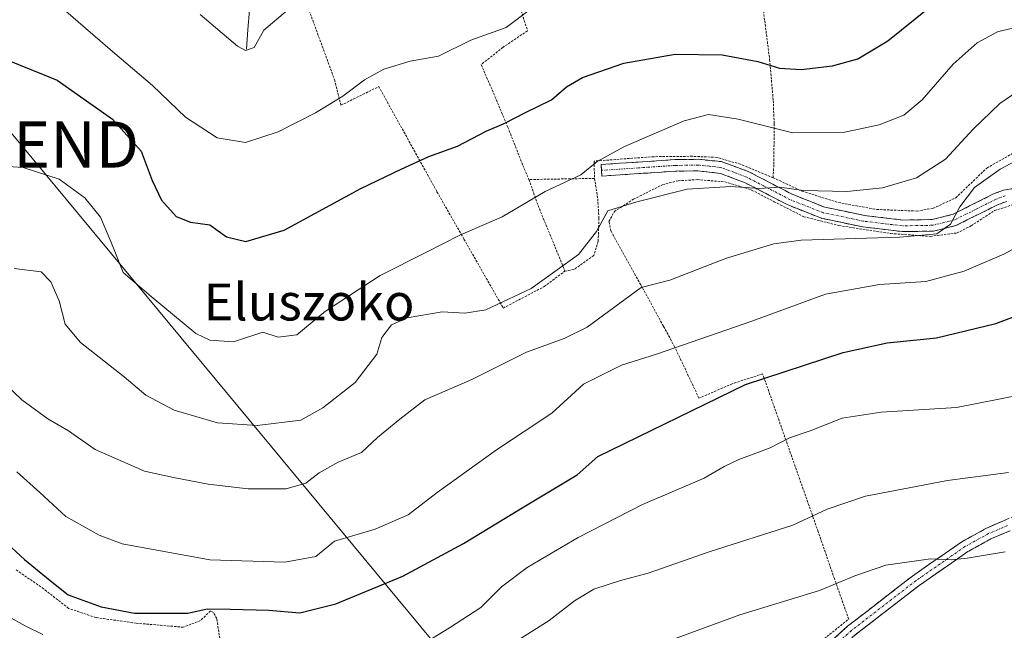
# Model space of a CAD drawing. Units: metres. Extents: x 596613 to 600051, y 4770757 to 4773120.
# Drawn here: x 599147 to 599361, y 4771495 to 4771627 of the extents above; entities that cross this region are included whole.
import ezdxf
from ezdxf.enums import TextEntityAlignment as Align

# ---------------------------------------------------------------- set-up
doc = ezdxf.new("R2010")
doc.units = ezdxf.units.M
doc.header["$MEASUREMENT"] = 0
for name, pattern in [('TRAZO_Y_PUNTO', [1, 0.5, -0.25, 0, -0.25]), ('TRAZOS', [0.75, 0.5, -0.25]), ('TRAZOSX2', [1.5, 1, -0.5])]:
    doc.linetypes.add(name, pattern=pattern)
doc.layers.get('0').update_dxf_attribs({"lineweight": 5})
for name, color, linetype, lineweight in [('Alambrada', 19, 'TRAZOS', 0), ('Camino', 19, 'TRAZOSX2', 0), ('Camino Cxs', 19, 'Continuous', 0), ('Camino eje', 19, 'TRAZO_Y_PUNTO', 0), ('Corriente natural lineal', 142, 'Continuous', 13), ('Curva de nivel maestra', 36, 'Continuous', 30), ('Curva de nivel normal', 36, 'Continuous', 0), ('Tendido', 6, 'Continuous', 0), ('Texto cartográfico', 19, 'Continuous', 0), ('Torre de tendido puntual', 7, 'Continuous', 0)]:
    doc.layers.add(name, color=color, linetype=linetype, lineweight=lineweight)
doc.styles.add('Arial', font='txt', dxfattribs={"height": 0.2})

# ---------------------------------------------------------------- blocks, each defined once
blk = doc.blocks.new('*U225')
at = {"layer": 'Curva de nivel normal', "color": 36, "linetype": 'Continuous', "lineweight": 0}
blk.add_polyline3d([(599205.49, 4771629.55, 490), (599200.31, 4771625.24, 490), (599198.21, 4771621.46, 490), (599196.38, 4771620.82, 490), (599194.61, 4771621.75, 490), (599186.5, 4771628.62, 490)], dxfattribs=at)
blk = doc.blocks.new('*U235')
at = {"layer": 'Curva de nivel normal', "color": 36, "linetype": 'Continuous', "lineweight": 0}
blk.add_polyline3d([(599284.98, 4771491.71, 540), (599303.5, 4771498.49, 540), (599320.77, 4771503.78, 540), (599328.43, 4771506.97, 540), (599335.13, 4771509.29, 540), (599344.8, 4771510.63, 540), (599349.36, 4771510.42, 540), (599352.76, 4771510.76, 540), (599360.98, 4771512.12, 540)], dxfattribs=at)
blk = doc.blocks.new('*U245')
at = {"layer": 'Curva de nivel normal', "color": 36, "linetype": 'Continuous', "lineweight": 0}
for points in [[(599364.4, 4771546.2, 530), (599350.47, 4771543.45, 530), (599334.15, 4771542.4, 530), (599325.7, 4771541.09, 530), (599318.77, 4771538.36, 530), (599314.25, 4771536.84, 530), (599310.04, 4771534.7, 530), (599303.25, 4771532.14, 530), (599300.1, 4771530.67, 530), (599295.77, 4771528.13, 530), (599282.43, 4771522.42, 530), (599268.43, 4771515.25, 530), (599257.38, 4771508.72, 530), (599251.87, 4771504.56, 530), (599247.38, 4771500.06, 530), (599240.59, 4771495.68, 530), (599234.41, 4771491.95, 530)], [(599152.42, 4771494.26, 530), (599148.62, 4771496.13, 530), (599143.56, 4771498.92, 530)]]:
    blk.add_polyline3d(points, dxfattribs=at)
blk = doc.blocks.new('*U251')
at = {"layer": 'Curva de nivel normal', "color": 36, "linetype": 'Continuous', "lineweight": 0}
blk.add_polyline3d([(599136.14, 4771596.28, 505), (599148.17, 4771595.49, 505), (599155.94, 4771592.96, 505), (599161.55, 4771588.86, 505), (599164.9, 4771584.67, 505), (599167.17, 4771579.41, 505), (599169.81, 4771572.73, 505), (599175.87, 4771567.51, 505), (599185.58, 4771559.5, 505), (599188.59, 4771558.02, 505), (599193.75, 4771557.65, 505), (599200.1, 4771559.79, 505), (599203.43, 4771558.7, 505), (599207.49, 4771559.18, 505), (599213.72, 4771564.28, 505), (599225.55, 4771572.02, 505), (599235.47, 4771577.05, 505), (599242.81, 4771580.82, 505), (599251.99, 4771584.75, 505), (599261.3, 4771590.24, 505), (599269.02, 4771593.9, 505), (599272.59, 4771596.73, 505), (599278.47, 4771600, 505), (599291.43, 4771605.54, 505), (599296.72, 4771606.95, 505), (599303.14, 4771605.92, 505), (599315, 4771603, 505), (599325.93, 4771603.01, 505), (599333.73, 4771604.68, 505), (599339.01, 4771606.79, 505), (599343.04, 4771610.16, 505), (599349.76, 4771617.83, 505), (599354.94, 4771622.5, 505), (599359.38, 4771624.83, 505), (599366.15, 4771626.55, 505)], dxfattribs=at)
blk = doc.blocks.new('*U270')
at = {"layer": 'Curva de nivel maestra', "color": 36, "linetype": 'Continuous', "lineweight": 30}
blk.add_polyline3d([(599141.34, 4771620.12, 500), (599155.54, 4771614.39, 500), (599167.56, 4771605.97, 500), (599173.71, 4771598.99, 500), (599176.1, 4771592.67, 500), (599178.14, 4771588.41, 500), (599181.29, 4771584.8, 500), (599184.46, 4771583.64, 500), (599188.65, 4771583.02, 500), (599192.24, 4771580.46, 500), (599196.43, 4771579.42, 500), (599204.74, 4771581.85, 500), (599221.32, 4771590.9, 500), (599230.07, 4771595.09, 500), (599236.1, 4771597.83, 500), (599242.28, 4771600.11, 500), (599248.5, 4771603.33, 500), (599252.39, 4771604.97, 500), (599257.06, 4771607.41, 500), (599262.65, 4771610.12, 500), (599265.96, 4771612.95, 500), (599269.43, 4771615, 500), (599278.37, 4771618.06, 500), (599289.5, 4771620.03, 500), (599299.7, 4771619.89, 500), (599307.43, 4771618.43, 500), (599312.1, 4771616.96, 500), (599316.77, 4771616.7, 500), (599323.59, 4771617.52, 500), (599329.07, 4771619.01, 500), (599335.59, 4771622.95, 500), (599347.41, 4771632.5, 500)], dxfattribs=at)
blk = doc.blocks.new('5TTEND')
blk.add_text('5TTEND', height=10).set_placement((0, 0), align=Align.MIDDLE_CENTER)

msp = doc.modelspace()

# ---------------------------------------------------------------- linework, layer by layer
at = {"layer": 'Alambrada', "color": 19, "linetype": 'TRAZOS', "lineweight": 0}
for points in [[(599276.89, 4771654.43, 491.13), (599277.19, 4771647.8, 492.56), (599277.8, 4771641.45, 494.06), (599270.21, 4771636.87, 494.39), (599256.1, 4771629.48, 494.82), (599257.48, 4771625.09, 496.11), (599252.17, 4771621.51, 496.38), (599247.42, 4771617.77, 497.45), (599250.12, 4771611.57, 498.7), (599253.22, 4771604.21, 500.11), (599256.46, 4771595.92, 502.51), (599257.8, 4771592.85, 503.5)], [(599306.87, 4771648.18, 491.71), (599307.39, 4771643.1, 493.12), (599307.96, 4771634.61, 495.68), (599308.89, 4771627.24, 497.34), (599309.96, 4771618.85, 499.37), (599310.74, 4771609.98, 502.28), (599310.94, 4771604.93, 504.2), (599310.87, 4771596, 507.82), (599310.71, 4771593.25, 509.1)], [(599209.62, 4771630.9, 490.02), (599215.66, 4771614.47, 493.75), (599217.03, 4771608.94, 495.38), (599225.24, 4771613.01, 495.74), (599237.85, 4771590.21, 501.78), (599243.71, 4771579.94, 505.16), (599252.21, 4771565, 510.15), (599261.1, 4771569.64, 510.58), (599265.59, 4771573.01, 509.93)], [(599310.71, 4771593.25, 509.1), (599316.99, 4771590.32, 509.72), (599324.87, 4771587.86, 510.69), (599333.17, 4771586.36, 511.55), (599341.91, 4771586.01, 512.46), (599345.39, 4771586.61, 512.48), (599350.3, 4771588.88, 513.4), (599357.02, 4771595.34, 513.23), (599364.01, 4771599.3, 513.65)], [(599310.71, 4771593.25, 509.1), (599303.67, 4771596.16, 508.22), (599298.55, 4771597.64, 507.79), (599293.25, 4771597.89, 507.21), (599284.82, 4771597.8, 506.04), (599271.89, 4771596.84, 504.49), (599272.01, 4771593.09, 505.22)], [(599272.01, 4771593.09, 505.22), (599257.8, 4771592.85, 503.5)], [(599257.8, 4771592.85, 503.5), (599259.76, 4771587.23, 505.38), (599265.59, 4771573.01, 509.93)], [(599272.01, 4771593.09, 505.22), (599272.71, 4771588.68, 507.05), (599272.96, 4771584.46, 508.63), (599272.8, 4771579.49, 510.58), (599271.85, 4771576.38, 511.32), (599267.53, 4771573.34, 510.42), (599265.59, 4771573.01, 509.93)], [(599320.03, 4771491.92, 542.8), (599327.1, 4771497.56, 541.75), (599323.99, 4771506.34, 539.19), (599320.49, 4771516.49, 535.94), (599308.44, 4771550.72, 524.57), (599301.84, 4771548.58, 524.51), (599294.64, 4771545.44, 524.2), (599289.37, 4771556.6, 519.89), (599286.94, 4771561.05, 517.97), (599282.01, 4771570.04, 514.4), (599275.55, 4771581.69, 511.3), (599275.14, 4771583.74, 510.31), (599276.3, 4771585.93, 510.01), (599280.44, 4771588.57, 509.32), (599286.76, 4771591.73, 508.16), (599290.12, 4771592.58, 508.24), (599294.24, 4771592.83, 508.57), (599300.28, 4771592.34, 509.27), (599306.05, 4771590.58, 510.28), (599310.93, 4771588.05, 510.77), (599317.37, 4771584.79, 511.62), (599324.98, 4771582.88, 512.69), (599336.23, 4771581.13, 514.98), (599344.78, 4771580.53, 515.83), (599350.58, 4771581.27, 516.38), (599353.62, 4771582.8, 516.09), (599358.71, 4771586.13, 516.5), (599363.87, 4771587.77, 516.67)], [(599174.05, 4771449.59, 542.34), (599183.71, 4771453.31, 540.11), (599187.87, 4771455.91, 539.55), (599191.28, 4771458.47, 538.8), (599191.8, 4771463.02, 537.56), (599192.07, 4771468.63, 536.53), (599192.46, 4771477.37, 533.55), (599192.32, 4771482.13, 531.61), (599191.64, 4771488.06, 528.92), (599190.78, 4771493.34, 526.88), (599190.11, 4771497.72, 525.57), (599189.41, 4771498.99, 525.14), (599188.73, 4771499.34, 525.02), (599186.62, 4771497.26, 526.36), (599182.87, 4771495.81, 526.38), (599172.68, 4771496.68, 525.78), (599163.92, 4771497.9, 526.2), (599158.01, 4771499.89, 526.21), (599152.6, 4771504.11, 525.91), (599146.57, 4771508.32, 525.91)]]:
    msp.add_polyline3d(points, dxfattribs=at)
at = {"layer": 'Camino', "color": 19, "linetype": 'TRAZOSX2', "lineweight": 0}
for points in [[(599273.53, 4771594.85), (599273.45, 4771596.1), (599289.45, 4771597.16), (599294.52, 4771597.23), (599299.46, 4771596.74), (599305.33, 4771594.59), (599314.96, 4771589.6), (599321.94, 4771586.85), (599330.49, 4771585.06), (599338.83, 4771584.07), (599345.18, 4771584.18), (599349.72, 4771585.32), (599358.64, 4771589.79), (599360.62, 4771590.51), (599365.76, 4771591.49)], [(599361.4, 4771588.11), (599359.49, 4771587.42), (599350.32, 4771582.87), (599345.51, 4771581.68), (599338.7, 4771581.56), (599330.09, 4771582.59), (599321.22, 4771584.45), (599313.91, 4771587.33), (599304.67, 4771592.13), (599299.31, 4771594.18), (599294.37, 4771594.73), (599289.54, 4771594.66), (599273.61, 4771593.6), (599273.53, 4771594.85)], [(599260.88, 4771430.83), (599262.2, 4771430.68), (599264.02, 4771431.24), (599277.25, 4771438.85), (599279.84, 4771441.59), (599282.28, 4771445.67), (599286.05, 4771455.75), (599288.97, 4771459.77), (599293.03, 4771463.95), (599310.44, 4771480.36), (599321.02, 4771490.76), (599326.86, 4771496.02), (599340.9, 4771506.89), (599351.63, 4771514.33), (599356.84, 4771517.22), (599369.68, 4771522.83)], [(599366.22, 4771518.42), (599357.93, 4771514.97), (599352.95, 4771512.21), (599342.4, 4771504.88), (599328.52, 4771494.15), (599322.74, 4771488.94), (599320.42, 4771486.66), (599312.16, 4771478.55), (599294.92, 4771462.3), (599291.22, 4771458.51), (599288.26, 4771454.54), (599284.42, 4771444.35), (599281.85, 4771440.07), (599278.81, 4771436.86), (599264.66, 4771428.73), (599263.67, 4771427.7), (599263.1, 4771426.36)]]:
    msp.add_lwpolyline(points, dxfattribs=at)
at = {"layer": 'Camino Cxs', "color": 19, "linetype": 'Continuous', "lineweight": 0}
for points in [[(599361.4, 4771588.11, 516.28), (599359.49, 4771587.42, 516.31), (599356.43, 4771585.9, 516.15), (599353.38, 4771584.39, 515.52), (599350.32, 4771582.87, 515.39), (599345.51, 4771581.68, 515.31), (599342.11, 4771581.62, 514.74), (599338.7, 4771581.56, 514.68), (599334.4, 4771582.08, 514.12), (599330.09, 4771582.59, 513.31), (599325.66, 4771583.52, 512.21), (599321.22, 4771584.45, 511.73), (599317.57, 4771585.89, 511.3), (599313.91, 4771587.33, 510.94), (599310.83, 4771588.93, 510.47), (599307.75, 4771590.53, 510.22), (599304.67, 4771592.13, 509.65), (599301.99, 4771593.16, 509.06), (599299.31, 4771594.18, 508.54), (599294.37, 4771594.73, 508.02), (599289.54, 4771594.66, 507.39), (599285.56, 4771594.4, 506.79), (599281.58, 4771594.13, 506.47), (599277.59, 4771593.87, 505.95), (599273.61, 4771593.6, 505.34), (599273.45, 4771596.1, 504.87), (599277.45, 4771596.37, 505.46), (599281.45, 4771596.63, 505.92), (599285.45, 4771596.9, 506.29), (599289.45, 4771597.16, 506.81), (599291.99, 4771597.2, 507.19), (599294.52, 4771597.23, 507.53), (599299.46, 4771596.74, 508), (599302.4, 4771595.67, 508.36), (599305.33, 4771594.59, 508.8), (599308.54, 4771592.93, 509.35), (599311.75, 4771591.26, 509.66), (599314.96, 4771589.6, 510.1), (599318.45, 4771588.23, 510.61), (599321.94, 4771586.85, 511), (599326.22, 4771585.96, 511.37), (599330.49, 4771585.06, 511.95), (599334.66, 4771584.57, 512.58), (599338.83, 4771584.07, 513.2), (599342.01, 4771584.13, 513.44), (599345.18, 4771584.18, 513.83), (599349.72, 4771585.32, 514.32), (599354.18, 4771587.56, 515.27), (599358.64, 4771589.79, 515.76), (599360.62, 4771590.51, 516.1), (599363.19, 4771591, 516.4)], [(599323.94, 4771493.39, 542.67), (599326.86, 4771496.02, 542.12), (599330.37, 4771498.74, 541.77), (599333.88, 4771501.46, 541.32), (599337.39, 4771504.17, 540.97), (599340.9, 4771506.89, 540.53), (599344.48, 4771509.37, 540.06), (599348.05, 4771511.85, 539.64), (599351.63, 4771514.33, 539.22), (599354.24, 4771515.78, 538.72), (599356.84, 4771517.22, 538.36), (599361.12, 4771519.09, 538.1)], [(599362.08, 4771516.7, 538.79), (599357.93, 4771514.97, 538.93), (599355.44, 4771513.59, 539.15), (599352.95, 4771512.21, 539.67), (599349.43, 4771509.77, 540.15), (599345.92, 4771507.32, 540.54), (599342.4, 4771504.88, 540.88), (599338.93, 4771502.2, 541.22), (599335.46, 4771499.52, 541.58), (599331.99, 4771496.83, 542.13), (599328.52, 4771494.15, 542.55)]]:
    msp.add_polyline3d(points, dxfattribs=at)
at = {"layer": 'Camino eje', "color": 19, "linetype": 'TRAZO_Y_PUNTO', "lineweight": 0}
for points in [[(599361.01, 4771589.31), (599360.02, 4771588.95), (599359.07, 4771588.61), (599354.61, 4771586.37), (599350.02, 4771584.1), (599347.75, 4771583.53), (599345.35, 4771582.93), (599338.77, 4771582.82), (599334.46, 4771583.33), (599330.29, 4771583.83), (599321.58, 4771585.65), (599314.44, 4771588.47), (599309.82, 4771590.87), (599305, 4771593.36), (599302.32, 4771594.39), (599299.39, 4771595.46), (599296.92, 4771595.74), (599294.45, 4771595.98), (599289.5, 4771595.91), (599281.5, 4771595.38), (599273.53, 4771594.85)], [(599361.53, 4771517.82), (599357.39, 4771516.1), (599352.29, 4771513.27), (599346.93, 4771509.55), (599341.65, 4771505.89), (599334.71, 4771500.52), (599327.69, 4771495.09), (599321.88, 4771489.85), (599315.43, 4771483.51), (599311.3, 4771479.46), (599293.98, 4771463.13), (599292.13, 4771461.23), (599290.1, 4771459.14), (599288.62, 4771457.16), (599287.16, 4771455.15), (599285.27, 4771450.11), (599283.35, 4771445.01), (599282.13, 4771442.97), (599280.85, 4771440.83), (599278.03, 4771437.86), (599271.42, 4771434.05), (599264.34, 4771429.99), (599261.85, 4771428.87)]]:
    msp.add_lwpolyline(points, dxfattribs=at)
at = {"layer": 'Corriente natural lineal', "color": 142, "linetype": 'Continuous', "lineweight": 13}
msp.add_polyline3d([(599197.22, 4771629.55, 488.67), (599196.89, 4771625.34, 489.07), (599196.55, 4771621.14, 489.67)], dxfattribs=at)
at = {"layer": 'Curva de nivel maestra', "color": 36, "linetype": 'Continuous', "lineweight": 30}
msp.add_polyline3d([(599143.91, 4771514.7, 525), (599148.43, 4771510.5, 525), (599153.98, 4771505.93, 525), (599157.88, 4771502.82, 525), (599165.04, 4771500.26, 525), (599172.31, 4771498.82, 525), (599179.37, 4771498.82, 525), (599183.85, 4771498.84, 525), (599188.04, 4771499.82, 525), (599193.1, 4771499.7, 525), (599201.43, 4771499.52, 525), (599208.1, 4771498.93, 525), (599215.94, 4771500.84, 525), (599230.46, 4771506.88, 525), (599243.61, 4771513.94, 525), (599256.3, 4771521.69, 525), (599268.26, 4771528.86, 525), (599272.75, 4771532.83, 525), (599304.75, 4771548.43, 525), (599325.93, 4771555.34, 525), (599335.43, 4771557.48, 525), (599346.14, 4771558.55, 525), (599358.95, 4771561.62, 525), (599372.48, 4771566.71, 525)], dxfattribs=at)
at = {"layer": 'Curva de nivel normal', "color": 36, "linetype": 'Continuous', "lineweight": 0}
for points in [[(599157.4, 4771629.32, 495), (599167.5, 4771620.57, 495), (599176.16, 4771613.22, 495), (599183.32, 4771606.38, 495), (599190.24, 4771601.88, 495), (599196.33, 4771600.86, 495), (599203.41, 4771603.18, 495), (599211.51, 4771607.28, 495), (599217.45, 4771610.94, 495), (599222.11, 4771614.47, 495), (599226.36, 4771616.74, 495), (599232.06, 4771618.51, 495), (599238.17, 4771619.58, 495), (599245.2, 4771623.04, 495), (599252.88, 4771625.77, 495), (599258.1, 4771629.8, 495)], [(599146.2, 4771573.6, 510), (599152.06, 4771572.82, 510), (599154.15, 4771570.66, 510), (599156, 4771566.53, 510), (599157.3, 4771561.5, 510), (599160.56, 4771557.5, 510), (599170.06, 4771550.07, 510), (599174.74, 4771546.11, 510), (599180.9, 4771542.87, 510), (599190.3, 4771540.1, 510), (599198.85, 4771539.54, 510), (599208.34, 4771540.69, 510), (599213.12, 4771543.39, 510), (599220.1, 4771548.83, 510), (599224.8, 4771555, 510), (599225.93, 4771558.63, 510), (599228.02, 4771561.34, 510), (599231.41, 4771562.84, 510), (599239.01, 4771564.19, 510), (599243.92, 4771563.87, 510), (599248.45, 4771564.6, 510), (599258.27, 4771569.23, 510), (599268.51, 4771576.59, 510), (599272.42, 4771581.59, 510), (599274.88, 4771586.06, 510), (599281.2, 4771588.04, 510), (599292.11, 4771590.75, 510), (599301.52, 4771591.37, 510), (599307.77, 4771590.88, 510), (599312.1, 4771591.19, 510), (599317.32, 4771590.45, 510), (599326.68, 4771590.28, 510), (599334.42, 4771591.07, 510), (599341.79, 4771593.19, 510), (599348.1, 4771597.25, 510), (599354.1, 4771603.75, 510), (599359.86, 4771609.3, 510), (599364.94, 4771612.77, 510)], [(599142.43, 4771550.21, 515), (599147.86, 4771545.12, 515), (599153.54, 4771540.98, 515), (599158.02, 4771538.38, 515), (599163.76, 4771534.33, 515), (599174.43, 4771529.64, 515), (599180.77, 4771528.24, 515), (599188.23, 4771526.84, 515), (599196.96, 4771525.8, 515), (599205.14, 4771525.83, 515), (599209.41, 4771527.04, 515), (599212.34, 4771529.3, 515), (599216.43, 4771531.6, 515), (599221.48, 4771533.71, 515), (599224.96, 4771536.93, 515), (599229.77, 4771540.89, 515), (599235.25, 4771545.08, 515), (599245.42, 4771549.48, 515), (599257.26, 4771555.42, 515), (599265.43, 4771558.36, 515), (599270.43, 4771560.85, 515), (599282.1, 4771569.43, 515), (599288.35, 4771571.04, 515), (599300.63, 4771575.82, 515), (599310.85, 4771578.9, 515), (599316.78, 4771579.67, 515), (599338.15, 4771580.37, 515), (599346.19, 4771581.08, 515), (599349.14, 4771583.16, 515), (599351.2, 4771586.9, 515), (599354.36, 4771591.13, 515), (599359.92, 4771595.13, 515), (599380.77, 4771606.19, 515)], [(599146.77, 4771529.46, 520), (599151.77, 4771525.03, 520), (599157.43, 4771519.77, 520), (599164.6, 4771515.74, 520), (599169.61, 4771513.9, 520), (599188.62, 4771510.44, 520), (599204.87, 4771509.88, 520), (599211.58, 4771511.13, 520), (599215.61, 4771514.48, 520), (599224.49, 4771517.04, 520), (599231.61, 4771520.14, 520), (599237.93, 4771525.01, 520), (599250.77, 4771534.25, 520), (599262.72, 4771542.22, 520), (599269.59, 4771548.46, 520), (599277.87, 4771552.63, 520), (599285.42, 4771555.03, 520), (599306.1, 4771562.14, 520), (599322.1, 4771567.97, 520), (599333.77, 4771570.12, 520), (599343.78, 4771570.76, 520), (599352.13, 4771572.97, 520), (599360.69, 4771576.64, 520), (599371.76, 4771582.65, 520)], [(599254.14, 4771492.23, 535), (599262.18, 4771497.23, 535), (599267.64, 4771501.54, 535), (599271.85, 4771504.02, 535), (599277.62, 4771505.93, 535), (599283.62, 4771507.54, 535), (599296.85, 4771512.18, 535), (599314.95, 4771517.93, 535), (599322.43, 4771521.41, 535), (599330.77, 4771524.18, 535), (599348.48, 4771527.58, 535), (599361.73, 4771529.35, 535)]]:
    msp.add_polyline3d(points, dxfattribs=at)
at = {"layer": 'Tendido', "color": 6, "linetype": 'Continuous', "lineweight": 0}
msp.add_polyline3d([(598772.76, 4772054.29, 393.42), (598940.73, 4771852.49, 417.26), (599070.71, 4771693.06, 480.59), (599147.69, 4771600.43, 504.04), (599269.1, 4771454.01, 548.21), (599282.42, 4771437.49, 551.21)], dxfattribs=at)

# ---------------------------------------------------------------- block references
at = {"layer": 'Curva de nivel maestra', "color": 36, "linetype": 'Continuous', "lineweight": 30}
msp.add_blockref('*U270', (0, 0), dxfattribs=at)
at = {"layer": 'Curva de nivel normal', "color": 36, "linetype": 'Continuous', "lineweight": 0}
for name in ['*U225', '*U251', '*U245', '*U235']:
    msp.add_blockref(name, (0, 0), dxfattribs=at)
at = {"layer": 'Torre de tendido puntual', "linetype": 'Continuous', "lineweight": 0}
msp.add_blockref('5TTEND', (599147.69, 4771600.43, 504.04), dxfattribs=at)

# ---------------------------------------------------------------- texts
at = {"layer": 'Texto cartográfico', "color": 19, "linetype": 'Continuous', "lineweight": 0, "style": 'Arial'}
msp.add_text('Eluszoko', height=8, dxfattribs=at).set_placement((599210.14, 4771566.3), align=Align.MIDDLE_CENTER)

doc.saveas('drawing.dxf')
